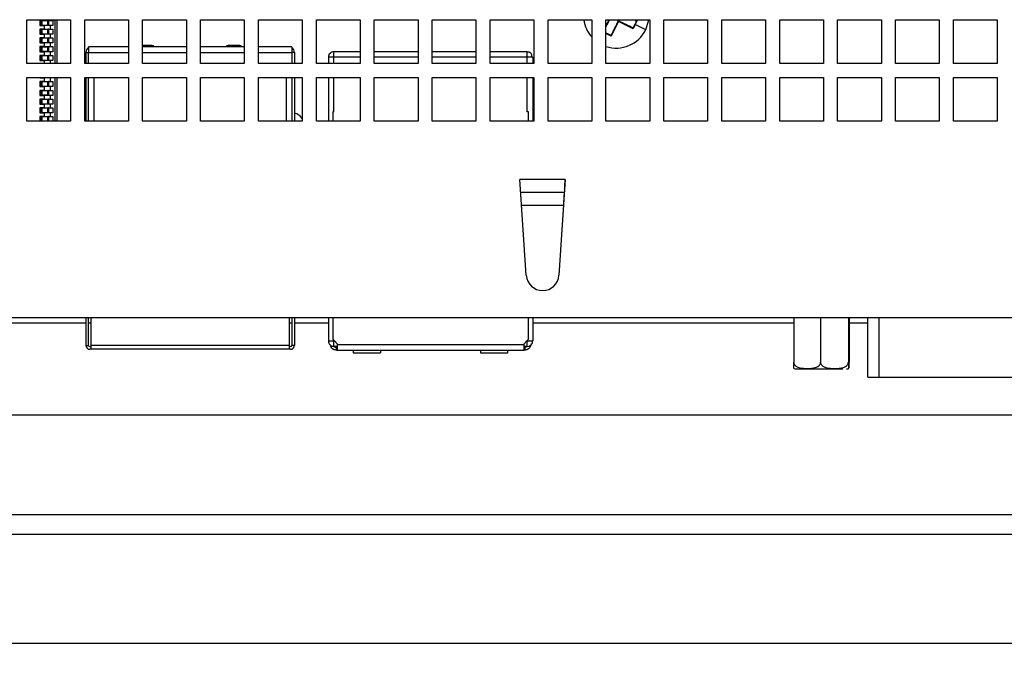
# Model space of a CAD drawing. Extents: x 39 to 1143, y 76 to 779.
# Drawn here: x 429 to 519, y 288 to 346 of the extents above; entities that cross this region are included whole.
import ezdxf

# ---------------------------------------------------------------- set-up
doc = ezdxf.new("R2010")
doc.units = 0
doc.layers.get('0').update_dxf_attribs({"linetype": 'CONTINUOUS'})
doc.styles.add('SLDTEXTSTYLE0', font='TXT', dxfattribs={"width": 0.75})
doc.dimstyles.new('SLDDIMSTYLE0', dxfattribs={"dimtxt": 5, "dimasz": 2, "dimexe": 0, "dimexo": 0.0625, "dimgap": 1.25, "dimtad": 1, "dimrnd": 1e-09, "dimzin": 12, "dimtxsty": 'SLDTEXTSTYLE0', "dimsah": 1, "dimcen": 0.09, "dimazin": 3, "dimtfac": 1, "dimtofl": 0, "dimtmove": 0, "dimatfit": 3, "dimtolj": 1, "dimtzin": 12})

# ---------------------------------------------------------------- blocks, each defined once
blk = doc.blocks.new('_D_9')
at = {"color": 7, "linetype": 'CONTINUOUS'}
for p, q in [((244.019, 303.639), (244.019, 287.835)), ((582.419, 303.639), (582.419, 287.835)), ((582.419, 288.835), (244.019, 288.835))]:
    blk.add_line(p, q, dxfattribs=at)
for points in [[(244.019, 288.835), (246.019, 288.327), (246.019, 289.343)], [(582.419, 288.835), (580.419, 289.343), (580.419, 288.327)]]:
    blk.add_solid(points, dxfattribs=at)
at = {"color": 7, "linetype": 'CONTINUOUS', "insert": (404.907, 295.28), "char_height": 5, "attachment_point": 1, "style": 'SLDTEXTSTYLE0'}
blk.add_mtext('338,4', dxfattribs=at)

msp = doc.modelspace()

# ---------------------------------------------------------------- linework, layer by layer
at = {"color": 7, "linetype": 'CONTINUOUS'}
for p, q in [((429.769, 345.939), (433.769, 345.939)), ((429.769, 341.939), (429.769, 345.939)), ((430.949, 345.869), (430.949, 345.409)), ((431.399, 345.869), (430.949, 345.869)), ((430.949, 345.409), (431.399, 345.409)), ((431.009, 345.864), (431.009, 345.414)), ((431.17, 345.864), (431.009, 345.864)), ((431.17, 345.414), (431.009, 345.414)), ((431.17, 345.414), (431.17, 345.864)), ((431.17, 345.864), (431.663, 345.864)), ((431.663, 345.414), (431.17, 345.414)), ((431.399, 345.869), (431.399, 345.939)), ((431.399, 345.869), (431.899, 345.869)), ((431.399, 345.069), (431.399, 345.409)), ((431.899, 345.409), (431.399, 345.409)), ((431.663, 345.864), (431.663, 345.414)), ((431.663, 345.864), (431.759, 345.864)), ((431.759, 345.414), (431.663, 345.414)), ((431.759, 345.864), (431.759, 345.414)), ((431.788, 345.864), (431.759, 345.864)), ((431.788, 345.414), (431.759, 345.414)), ((431.899, 345.939), (431.899, 345.869)), ((431.899, 345.869), (432.149, 345.869)), ((431.899, 345.409), (431.899, 345.069)), ((432.149, 345.409), (431.899, 345.409)), ((432.149, 345.869), (432.149, 345.409)), ((432.369, 341.939), (432.369, 345.939)), ((432.519, 345.939), (432.519, 341.939)), ((433.769, 345.939), (433.769, 341.939)), ((435.069, 345.939), (439.069, 345.939)), ((435.069, 341.939), (435.069, 345.939)), ((439.069, 345.939), (439.069, 341.939)), ((440.369, 345.939), (444.369, 345.939)), ((440.369, 341.939), (440.369, 345.939)), ((444.369, 345.939), (444.369, 341.939)), ((445.669, 345.939), (449.669, 345.939)), ((445.669, 341.939), (445.669, 345.939)), ((449.669, 345.939), (449.669, 341.939)), ((450.969, 345.939), (454.969, 345.939)), ((450.969, 341.939), (450.969, 345.939)), ((454.969, 345.939), (454.969, 341.939)), ((456.269, 345.939), (460.269, 345.939)), ((456.269, 341.939), (456.269, 345.939)), ((460.269, 345.939), (460.269, 341.939)), ((461.569, 345.939), (465.569, 345.939)), ((461.569, 341.939), (461.569, 345.939)), ((465.569, 345.939), (465.569, 341.939)), ((466.869, 345.939), (470.869, 345.939)), ((466.869, 341.939), (466.869, 345.939)), ((470.869, 345.939), (470.869, 341.939)), ((472.169, 345.939), (476.169, 345.939)), ((472.169, 341.939), (472.169, 345.939)), ((476.169, 345.939), (476.169, 341.939)), ((477.469, 345.939), (481.469, 345.939)), ((477.469, 341.939), (477.469, 345.939)), ((481.469, 345.939), (481.469, 341.939)), ((482.769, 345.939), (486.769, 345.939)), ((482.769, 341.939), (482.769, 345.939)), ((482.769, 345.373), (483.048, 345.939)), ((483.912, 345.77), (483.25, 344.427)), ((483.912, 345.77), (483.89, 345.836)), ((485.255, 345.107), (483.912, 345.77)), ((485.255, 345.107), (485.233, 345.17)), ((485.443, 345.488), (485.255, 345.107)), ((485.443, 345.488), (485.401, 345.509)), ((485.418, 345.919), (485.567, 345.845)), ((485.631, 345.869), (485.443, 345.488)), ((485.49, 345.939), (485.631, 345.869)), ((485.63, 345.87), (485.568, 345.848)), ((486.41, 345.011), (486.692, 345.939)), ((486.769, 345.939), (486.769, 341.939)), ((488.069, 345.939), (492.069, 345.939)), ((488.069, 341.939), (488.069, 345.939)), ((492.069, 345.939), (492.069, 341.939)), ((493.369, 345.939), (497.369, 345.939)), ((493.369, 341.939), (493.369, 345.939)), ((497.369, 345.939), (497.369, 341.939)), ((498.669, 345.939), (502.669, 345.939)), ((498.669, 341.939), (498.669, 345.939)), ((502.669, 345.939), (502.669, 341.939)), ((503.969, 345.939), (507.969, 345.939)), ((503.969, 341.939), (503.969, 345.939)), ((507.969, 345.939), (507.969, 341.939)), ((509.269, 345.939), (513.269, 345.939)), ((509.269, 341.939), (509.269, 345.939)), ((513.269, 345.939), (513.269, 341.939)), ((514.569, 345.939), (518.569, 345.939)), ((514.569, 341.939), (514.569, 345.939)), ((518.569, 345.939), (518.569, 341.939)), ((430.949, 345.069), (430.949, 344.609)), ((431.399, 345.069), (430.949, 345.069)), ((430.949, 344.609), (431.399, 344.609)), ((430.949, 344.269), (430.949, 343.809)), ((431.399, 344.269), (430.949, 344.269)), ((431.009, 345.064), (431.009, 344.614)), ((431.17, 345.064), (431.009, 345.064)), ((431.17, 344.614), (431.009, 344.614)), ((431.009, 344.264), (431.009, 343.814)), ((431.17, 344.264), (431.009, 344.264)), ((431.17, 344.614), (431.17, 345.064)), ((431.17, 345.064), (431.663, 345.064)), ((431.663, 344.614), (431.17, 344.614)), ((431.17, 343.814), (431.17, 344.264)), ((431.17, 344.264), (431.663, 344.264)), ((431.399, 345.069), (431.899, 345.069)), ((431.399, 344.269), (431.399, 344.609)), ((431.899, 344.609), (431.399, 344.609)), ((431.399, 344.269), (431.899, 344.269)), ((431.663, 345.064), (431.663, 344.614)), ((431.663, 345.064), (431.759, 345.064)), ((431.759, 344.614), (431.663, 344.614)), ((431.663, 344.264), (431.663, 343.814)), ((431.663, 344.264), (431.759, 344.264)), ((431.759, 345.064), (431.759, 344.614)), ((431.788, 345.064), (431.759, 345.064)), ((431.788, 344.614), (431.759, 344.614)), ((431.759, 344.264), (431.759, 343.814)), ((431.788, 344.264), (431.759, 344.264)), ((431.899, 345.069), (432.149, 345.069)), ((431.899, 344.609), (431.899, 344.269)), ((432.149, 344.609), (431.899, 344.609)), ((431.899, 344.269), (432.149, 344.269)), ((432.149, 345.069), (432.149, 344.609)), ((432.149, 344.269), (432.149, 343.809)), ((483.25, 344.427), (482.769, 344.664)), ((483.25, 344.427), (483.229, 344.49)), ((430.949, 343.809), (431.399, 343.809)), ((430.949, 343.469), (430.949, 343.009)), ((431.399, 343.469), (430.949, 343.469)), ((431.17, 343.814), (431.009, 343.814)), ((431.009, 343.464), (431.009, 343.014)), ((431.17, 343.464), (431.009, 343.464)), ((431.663, 343.814), (431.17, 343.814)), ((431.17, 343.014), (431.17, 343.464)), ((431.17, 343.464), (431.663, 343.464)), ((431.399, 343.469), (431.399, 343.809)), ((431.899, 343.809), (431.399, 343.809)), ((431.399, 343.469), (431.899, 343.469)), ((431.759, 343.814), (431.663, 343.814)), ((431.663, 343.464), (431.663, 343.014)), ((431.663, 343.464), (431.759, 343.464)), ((431.788, 343.814), (431.759, 343.814)), ((431.759, 343.464), (431.759, 343.014)), ((431.788, 343.464), (431.759, 343.464)), ((431.899, 343.809), (431.899, 343.469)), ((432.149, 343.809), (431.899, 343.809)), ((431.899, 343.469), (432.149, 343.469)), ((432.149, 343.469), (432.149, 343.009)), ((435.429, 343.439), (435.429, 342.939)), ((439.069, 343.439), (435.429, 343.439)), ((444.369, 343.439), (440.369, 343.439)), ((449.669, 343.439), (445.669, 343.439)), ((454.009, 343.439), (450.969, 343.439)), ((454.009, 343.439), (454.009, 342.939)), ((430.949, 343.009), (431.399, 343.009)), ((430.949, 342.669), (430.949, 342.209)), ((431.399, 342.669), (430.949, 342.669)), ((431.17, 343.014), (431.009, 343.014)), ((431.009, 342.664), (431.009, 342.214)), ((431.17, 342.664), (431.009, 342.664)), ((431.663, 343.014), (431.17, 343.014)), ((431.17, 342.214), (431.17, 342.664)), ((431.17, 342.664), (431.663, 342.664)), ((431.399, 342.669), (431.399, 343.009)), ((431.899, 343.009), (431.399, 343.009)), ((431.399, 342.669), (431.899, 342.669)), ((431.759, 343.014), (431.663, 343.014)), ((431.663, 342.664), (431.663, 342.214)), ((431.663, 342.664), (431.759, 342.664)), ((431.788, 343.014), (431.759, 343.014)), ((431.759, 342.664), (431.759, 342.214)), ((431.788, 342.664), (431.759, 342.664)), ((431.899, 343.009), (431.899, 342.669)), ((432.149, 343.009), (431.899, 343.009)), ((431.899, 342.669), (432.149, 342.669)), ((432.149, 342.669), (432.149, 342.209)), ((435.179, 342.939), (435.429, 342.939)), ((435.179, 342.939), (435.179, 341.939)), ((435.429, 341.939), (435.429, 342.939)), ((454.009, 342.939), (454.009, 341.939)), ((454.259, 342.939), (454.009, 342.939)), ((454.259, 342.939), (454.259, 341.939)), ((457.869, 342.494), (457.369, 342.494)), ((457.369, 342.494), (457.369, 341.939)), ((457.869, 342.494), (457.869, 342.994)), ((460.269, 342.994), (457.869, 342.994)), ((465.569, 342.994), (461.569, 342.994)), ((470.869, 342.994), (466.869, 342.994)), ((475.569, 342.994), (472.169, 342.994)), ((475.569, 342.847), (475.569, 342.994)), ((475.569, 342.494), (475.569, 342.847)), ((476.069, 342.494), (475.938, 342.494)), ((476.069, 342.494), (476.069, 341.939)), ((433.769, 341.939), (429.769, 341.939)), ((430.949, 342.209), (431.399, 342.209)), ((431.17, 342.214), (431.009, 342.214)), ((431.663, 342.214), (431.17, 342.214)), ((431.399, 341.939), (431.399, 342.209)), ((431.899, 342.209), (431.399, 342.209)), ((431.759, 342.214), (431.663, 342.214)), ((431.788, 342.214), (431.759, 342.214)), ((431.899, 342.209), (431.899, 341.939)), ((432.149, 342.209), (431.899, 342.209)), ((439.069, 341.939), (435.069, 341.939)), ((444.369, 341.939), (440.369, 341.939)), ((449.669, 341.939), (445.669, 341.939)), ((454.969, 341.939), (450.969, 341.939)), ((460.269, 341.939), (456.269, 341.939)), ((465.569, 341.939), (461.569, 341.939)), ((470.869, 341.939), (466.869, 341.939)), ((476.169, 341.939), (472.169, 341.939)), ((481.469, 341.939), (477.469, 341.939)), ((486.769, 341.939), (482.769, 341.939)), ((492.069, 341.939), (488.069, 341.939)), ((497.369, 341.939), (493.369, 341.939)), ((502.669, 341.939), (498.669, 341.939)), ((507.969, 341.939), (503.969, 341.939)), ((513.269, 341.939), (509.269, 341.939)), ((518.569, 341.939), (514.569, 341.939)), ((429.769, 340.639), (433.769, 340.639)), ((429.769, 336.639), (429.769, 340.639)), ((430.949, 340.639), (430.949, 340.609)), ((430.949, 340.609), (431.399, 340.609)), ((431.009, 340.639), (431.009, 340.614)), ((431.17, 340.614), (431.009, 340.614)), ((431.663, 340.614), (431.17, 340.614)), ((431.399, 340.269), (431.399, 340.609)), ((431.899, 340.609), (431.399, 340.609)), ((431.663, 340.639), (431.663, 340.614)), ((431.759, 340.614), (431.663, 340.614)), ((431.759, 340.639), (431.759, 340.614)), ((431.788, 340.614), (431.759, 340.614)), ((431.899, 340.609), (431.899, 340.269)), ((432.149, 340.609), (431.899, 340.609)), ((432.149, 340.639), (432.149, 340.609)), ((432.369, 336.639), (432.369, 340.639)), ((432.519, 340.639), (432.519, 336.639)), ((433.769, 340.639), (433.769, 336.639)), ((435.069, 340.639), (439.069, 340.639)), ((435.069, 336.639), (435.069, 340.639)), ((435.179, 340.639), (435.179, 336.639)), ((435.429, 336.639), (435.429, 340.639)), ((439.069, 340.639), (439.069, 336.639)), ((440.369, 340.639), (444.369, 340.639)), ((440.369, 336.639), (440.369, 340.639)), ((444.369, 340.639), (444.369, 336.639)), ((445.669, 340.639), (449.669, 340.639)), ((445.669, 336.639), (445.669, 340.639)), ((449.669, 340.639), (449.669, 336.639)), ((450.969, 340.639), (454.969, 340.639)), ((450.969, 336.639), (450.969, 340.639)), ((454.009, 340.639), (454.009, 336.639)), ((454.259, 340.639), (454.259, 336.639)), ((454.969, 340.639), (454.969, 336.639)), ((456.269, 340.639), (460.269, 340.639)), ((456.269, 336.639), (456.269, 340.639)), ((457.369, 340.639), (457.369, 336.639)), ((460.269, 340.639), (460.269, 336.639)), ((461.569, 340.639), (465.569, 340.639)), ((461.569, 336.639), (461.569, 340.639)), ((465.569, 340.639), (465.569, 336.639)), ((466.869, 340.639), (470.869, 340.639)), ((466.869, 336.639), (466.869, 340.639)), ((470.869, 340.639), (470.869, 336.639)), ((472.169, 340.639), (476.169, 340.639)), ((472.169, 336.639), (472.169, 340.639)), ((476.069, 340.639), (476.069, 336.639)), ((476.169, 340.639), (476.169, 336.639)), ((477.469, 340.639), (481.469, 340.639)), ((477.469, 336.639), (477.469, 340.639)), ((481.469, 340.639), (481.469, 336.639)), ((482.769, 340.639), (486.769, 340.639)), ((482.769, 336.639), (482.769, 340.639)), ((486.769, 340.639), (486.769, 336.639)), ((488.069, 340.639), (492.069, 340.639)), ((488.069, 336.639), (488.069, 340.639)), ((492.069, 340.639), (492.069, 336.639)), ((493.369, 340.639), (497.369, 340.639)), ((493.369, 336.639), (493.369, 340.639)), ((497.369, 340.639), (497.369, 336.639)), ((498.669, 340.639), (502.669, 340.639)), ((498.669, 336.639), (498.669, 340.639)), ((502.669, 340.639), (502.669, 336.639)), ((503.969, 340.639), (507.969, 340.639)), ((503.969, 336.639), (503.969, 340.639)), ((507.969, 340.639), (507.969, 336.639)), ((509.269, 340.639), (513.269, 340.639)), ((509.269, 336.639), (509.269, 340.639)), ((513.269, 340.639), (513.269, 336.639)), ((514.569, 340.639), (518.569, 340.639)), ((514.569, 336.639), (514.569, 340.639)), ((518.569, 340.639), (518.569, 336.639)), ((430.949, 340.269), (430.949, 339.809)), ((431.399, 340.269), (430.949, 340.269)), ((430.949, 339.809), (431.399, 339.809)), ((431.009, 340.264), (431.009, 339.814)), ((431.17, 340.264), (431.009, 340.264)), ((431.17, 339.814), (431.009, 339.814)), ((431.17, 339.814), (431.17, 340.264)), ((431.17, 340.264), (431.663, 340.264)), ((431.663, 339.814), (431.17, 339.814)), ((431.399, 340.269), (431.899, 340.269)), ((431.399, 339.469), (431.399, 339.809)), ((431.899, 339.809), (431.399, 339.809)), ((431.663, 340.264), (431.663, 339.814)), ((431.663, 340.264), (431.759, 340.264)), ((431.759, 339.814), (431.663, 339.814)), ((431.759, 340.264), (431.759, 339.814)), ((431.788, 340.264), (431.759, 340.264)), ((431.788, 339.814), (431.759, 339.814)), ((431.899, 340.269), (432.149, 340.269)), ((431.899, 339.809), (431.899, 339.469)), ((432.149, 339.809), (431.899, 339.809)), ((432.149, 340.269), (432.149, 339.809)), ((430.949, 339.469), (430.949, 339.009)), ((431.399, 339.469), (430.949, 339.469)), ((430.949, 339.009), (431.399, 339.009)), ((431.009, 339.464), (431.009, 339.014)), ((431.17, 339.464), (431.009, 339.464)), ((431.17, 339.014), (431.009, 339.014)), ((431.17, 339.014), (431.17, 339.464)), ((431.17, 339.464), (431.663, 339.464)), ((431.663, 339.014), (431.17, 339.014)), ((431.399, 339.469), (431.899, 339.469)), ((431.399, 338.669), (431.399, 339.009)), ((431.899, 339.009), (431.399, 339.009)), ((431.663, 339.464), (431.663, 339.014)), ((431.663, 339.464), (431.759, 339.464)), ((431.759, 339.014), (431.663, 339.014)), ((431.759, 339.464), (431.759, 339.014)), ((431.788, 339.464), (431.759, 339.464)), ((431.788, 339.014), (431.759, 339.014)), ((431.899, 339.469), (432.149, 339.469)), ((431.899, 339.009), (431.899, 338.669)), ((432.149, 339.009), (431.899, 339.009)), ((432.149, 339.469), (432.149, 339.009)), ((430.949, 338.669), (430.949, 338.209)), ((431.399, 338.669), (430.949, 338.669)), ((430.949, 338.209), (431.399, 338.209)), ((431.009, 338.664), (431.009, 338.214)), ((431.17, 338.664), (431.009, 338.664)), ((431.17, 338.214), (431.009, 338.214)), ((431.17, 338.214), (431.17, 338.664)), ((431.17, 338.664), (431.663, 338.664)), ((431.663, 338.214), (431.17, 338.214)), ((431.399, 338.669), (431.899, 338.669)), ((431.399, 337.869), (431.399, 338.209)), ((431.899, 338.209), (431.399, 338.209)), ((431.663, 338.664), (431.663, 338.214)), ((431.663, 338.664), (431.759, 338.664)), ((431.759, 338.214), (431.663, 338.214)), ((431.759, 338.664), (431.759, 338.214)), ((431.788, 338.664), (431.759, 338.664)), ((431.788, 338.214), (431.759, 338.214)), ((431.899, 338.669), (432.149, 338.669)), ((431.899, 338.209), (431.899, 337.869)), ((432.149, 338.209), (431.899, 338.209)), ((432.149, 338.669), (432.149, 338.209)), ((430.949, 337.869), (430.949, 337.409)), ((431.399, 337.869), (430.949, 337.869)), ((430.949, 337.409), (431.399, 337.409)), ((430.949, 337.069), (430.949, 336.639)), ((431.399, 337.069), (430.949, 337.069)), ((431.009, 337.864), (431.009, 337.414)), ((431.17, 337.864), (431.009, 337.864)), ((431.17, 337.414), (431.009, 337.414)), ((431.009, 337.064), (431.009, 336.639)), ((431.17, 337.064), (431.009, 337.064)), ((431.17, 337.414), (431.17, 337.864)), ((431.17, 337.864), (431.663, 337.864)), ((431.663, 337.414), (431.17, 337.414)), ((431.17, 337.064), (431.663, 337.064)), ((431.399, 337.869), (431.899, 337.869)), ((431.399, 337.069), (431.399, 337.409)), ((431.899, 337.409), (431.399, 337.409)), ((431.399, 337.069), (431.899, 337.069)), ((431.663, 337.864), (431.663, 337.414)), ((431.663, 337.864), (431.759, 337.864)), ((431.759, 337.414), (431.663, 337.414)), ((431.663, 337.064), (431.663, 336.639)), ((431.663, 337.064), (431.759, 337.064)), ((431.759, 337.864), (431.759, 337.414)), ((431.788, 337.864), (431.759, 337.864)), ((431.788, 337.414), (431.759, 337.414)), ((431.759, 337.064), (431.759, 336.639)), ((431.788, 337.064), (431.759, 337.064)), ((431.899, 337.869), (432.149, 337.869)), ((431.899, 337.409), (431.899, 337.069)), ((432.149, 337.409), (431.899, 337.409)), ((431.899, 337.069), (432.149, 337.069)), ((432.149, 337.869), (432.149, 337.409)), ((432.149, 337.069), (432.149, 336.639)), ((457.769, 337.494), (457.769, 336.639)), ((457.869, 337.494), (457.769, 337.494)), ((475.669, 337.494), (475.569, 337.494)), ((475.669, 336.639), (475.669, 337.494)), ((476.169, 337.194), (476.069, 337.199)), ((433.769, 336.639), (429.769, 336.639)), ((439.069, 336.639), (435.069, 336.639)), ((444.369, 336.639), (440.369, 336.639)), ((449.669, 336.639), (445.669, 336.639)), ((454.969, 336.639), (450.969, 336.639)), ((460.269, 336.639), (456.269, 336.639)), ((465.569, 336.639), (461.569, 336.639)), ((470.869, 336.639), (466.869, 336.639)), ((476.169, 336.639), (472.169, 336.639)), ((481.469, 336.639), (477.469, 336.639)), ((486.769, 336.639), (482.769, 336.639)), ((492.069, 336.639), (488.069, 336.639)), ((497.369, 336.639), (493.369, 336.639)), ((502.669, 336.639), (498.669, 336.639)), ((507.969, 336.639), (503.969, 336.639)), ((513.269, 336.639), (509.269, 336.639)), ((518.569, 336.639), (514.569, 336.639)), ((479.047, 331.32), (474.891, 331.32)), ((475.472, 322.539), (474.891, 331.32)), ((479.047, 331.32), (478.466, 322.539)), ((478.969, 330.129), (474.97, 330.129)), ((475.047, 328.969), (478.892, 328.969)), ((564.619, 318.639), (261.819, 318.639)), ((435.179, 318.639), (435.179, 316.109)), ((435.429, 316.109), (435.429, 318.639)), ((435.619, 318.639), (435.619, 316.009)), ((435.629, 318.639), (435.629, 316.109)), ((453.809, 316.109), (453.809, 318.639)), ((453.819, 316.009), (453.819, 318.639)), ((454.009, 318.639), (454.009, 316.109)), ((454.259, 318.639), (454.259, 316.109)), ((457.369, 318.639), (457.369, 316.524)), ((457.769, 318.639), (457.769, 316.676)), ((475.669, 316.676), (475.669, 318.639)), ((476.069, 318.639), (476.069, 316.524)), ((499.949, 318.639), (499.949, 314.569)), ((502.406, 318.639), (502.406, 314.569)), ((504.947, 318.639), (504.947, 314.569)), ((505.03, 318.639), (505.03, 314.569)), ((506.729, 313.209), (506.729, 318.639)), ((457.369, 316.524), (457.869, 316.524)), ((457.769, 316.676), (457.869, 316.576)), ((457.869, 316.576), (457.869, 316.524)), ((457.869, 316.024), (457.869, 316.524)), ((457.869, 316.524), (457.921, 316.524)), ((457.921, 316.524), (458.169, 316.276)), ((458.169, 316.276), (458.169, 316.194)), ((475.269, 316.276), (475.517, 316.524)), ((475.269, 316.194), (475.269, 316.276)), ((475.517, 316.524), (475.569, 316.524)), ((475.569, 316.576), (475.669, 316.676)), ((475.569, 316.524), (475.569, 316.576)), ((475.569, 316.024), (475.569, 316.524)), ((475.569, 316.524), (476.069, 316.524)), ((435.179, 316.109), (435.429, 316.109)), ((435.529, 316.009), (435.629, 316.009)), ((435.629, 315.759), (435.529, 315.759)), ((453.809, 316.109), (435.629, 316.109)), ((435.629, 316.109), (435.629, 315.759)), ((453.809, 315.759), (435.629, 315.759)), ((453.809, 315.759), (453.809, 316.109)), ((453.909, 316.009), (453.809, 316.009)), ((453.909, 315.759), (453.809, 315.759)), ((454.259, 316.109), (454.009, 316.109)), ((458.169, 316.024), (457.869, 316.024)), ((458.069, 315.944), (458.069, 315.694)), ((458.069, 315.944), (458.144, 315.944)), ((458.144, 315.694), (458.069, 315.694)), ((458.144, 315.944), (458.144, 315.694)), ((458.144, 315.694), (475.295, 315.694)), ((458.169, 316.194), (475.269, 316.194)), ((458.169, 316.194), (458.169, 315.783)), ((459.639, 315.694), (459.639, 315.424)), ((459.639, 315.424), (462.139, 315.424)), ((462.139, 315.694), (462.139, 315.424)), ((471.299, 315.694), (471.299, 315.424)), ((471.299, 315.424), (473.799, 315.424)), ((473.799, 315.424), (473.799, 315.694)), ((475.269, 315.783), (475.269, 316.194)), ((475.569, 316.024), (475.269, 316.024)), ((475.295, 315.944), (475.295, 315.694)), ((475.369, 315.944), (475.295, 315.944)), ((475.369, 315.694), (475.295, 315.694)), ((475.369, 315.694), (475.369, 315.944)), ((506.729, 313.209), (507.729, 313.209)), ((507.729, 313.209), (529.759, 313.209)), ((264.219, 309.769), (562.219, 309.769)), ((260.019, 300.639), (566.419, 300.639)), ((259.019, 298.839), (567.419, 298.839))]:
    msp.add_line(p, q, dxfattribs=at)
at = {"color": 1, "linetype": 'CONTINUOUS'}
for p, q in [((435.429, 342.939), (439.069, 342.939)), ((440.369, 342.939), (444.369, 342.939)), ((445.669, 342.939), (449.669, 342.939)), ((450.969, 342.939), (454.009, 342.939)), ((457.869, 341.939), (457.869, 342.494)), ((460.269, 342.494), (457.869, 342.494)), ((465.569, 342.494), (461.569, 342.494)), ((470.869, 342.494), (466.869, 342.494)), ((475.569, 342.494), (472.169, 342.494)), ((475.569, 341.939), (475.569, 342.494)), ((475.938, 342.494), (475.569, 342.494)), ((431.17, 340.614), (431.17, 340.639)), ((435.929, 336.639), (435.929, 340.639)), ((453.509, 340.639), (453.509, 336.639)), ((457.869, 337.494), (457.869, 340.639)), ((475.569, 337.494), (475.569, 340.639)), ((431.17, 336.639), (431.17, 337.064)), ((422.824, 318.169), (435.179, 318.169)), ((435.429, 318.169), (435.619, 318.169)), ((453.819, 318.169), (454.009, 318.169)), ((454.259, 318.169), (457.369, 318.169)), ((476.069, 318.169), (499.949, 318.169)), ((505.03, 318.169), (506.729, 318.169)), ((507.729, 318.639), (507.729, 313.209))]:
    msp.add_line(p, q, dxfattribs=at)
at = {"color": 7, "linetype": 'CONTINUOUS', "flags": 128}
for points in [[(482.769, 345.26), (482.797, 345.317), (482.88, 345.485), (482.963, 345.654), (483.048, 345.825), (483.104, 345.939)], [(483.89, 345.836), (483.805, 345.664), (483.72, 345.493), (483.636, 345.322), (483.552, 345.153), (483.47, 344.985), (483.388, 344.818), (483.306, 344.654), (483.226, 344.491)], [(485.235, 345.173), (485.072, 345.253), (484.908, 345.334), (484.741, 345.416), (484.573, 345.499), (484.404, 345.583), (484.233, 345.667), (484.062, 345.751), (483.89, 345.836)], [(485.401, 345.509), (485.345, 345.396), (485.289, 345.283), (485.233, 345.17)], [(485.568, 345.848), (485.512, 345.735), (485.457, 345.622), (485.401, 345.509)], [(486.41, 345.011), (486.295, 345.068), (486.179, 345.125), (486.061, 345.184), (485.941, 345.243), (485.819, 345.303), (485.695, 345.364), (485.569, 345.426), (485.443, 345.488)], [(483.229, 344.49), (483.003, 344.601), (482.777, 344.713), (482.769, 344.716)], [(475.569, 342.994), (475.667, 342.984), (475.741, 342.963)], [(478.987, 330.411), (478.995, 330.526), (479.006, 330.701), (479.019, 330.895), (479.033, 331.104), (479.047, 331.32)]]:
    msp.add_lwpolyline(points, dxfattribs=at)
at = {"color": 7, "linetype": 'CONTINUOUS'}
for centre, radius, start, end in [((483.719, 346.339), 3, 187.66226, 221.40962), ((483.719, 346.339), 3, 251.53854, 333.74474), ((435.679, 342.939), 0.5, 120, 180), ((441.253, 343.314), 0.25, 30, 90), ((448.186, 343.314), 0.25, 90, 150), ((449.253, 343.314), 0.25, 30, 90), ((453.759, 342.939), 0.5, 0, 60), ((457.869, 342.494), 0.5, 135, 180), ((457.869, 342.494), 0.5, 90, 135), ((454.019, 336.249), 1.15, 34.30115, 77.95407), ((476.969, 322.639), 1.5, 183.78908, 356.21092), ((457.869, 316.524), 0.5, 180, 225), ((475.569, 316.524), 0.5, 315, 0), ((435.529, 316.109), 0.35, 180, 270), ((435.529, 316.109), 0.1, 180, 270), ((453.909, 316.109), 0.35, 270, 0), ((453.909, 316.109), 0.1, 270, 0), ((457.869, 316.524), 0.5, 225, 270), ((475.569, 316.524), 0.5, 270, 315), ((500.202, 314.569), 0.6, 248.80786, 270), ((504.776, 314.569), 0.6, 270, 291.0556)]:
    msp.add_arc(centre, radius, start, end, dxfattribs=at)
for centre, major_axis, ratio, start_param, end_param in [((475.049, 328.939), (-0.079, 1.2), 0.000014, 5.649418, 6.157855), ((478.89, 328.939), (0.079, 1.2), 0.000011, 4.957684, 6.157858)]:
    msp.add_ellipse(centre, major_axis=major_axis, ratio=ratio, start_param=start_param, end_param=end_param, dxfattribs=at)
for points, knots in [([(440.719, 343.564), (440.652, 343.564), (440.549, 343.564), (440.433, 343.564), (440.388, 343.564), (440.369, 343.564)], [0, 0, 0, 0, 0.522931, 0.80815, 1, 1, 1, 1]), ([(441.253, 343.564), (441.246, 343.564), (441.234, 343.564), (441.168, 343.564), (441.099, 343.564), (441.014, 343.564), (440.89, 343.564), (440.786, 343.564), (440.719, 343.564)], [0, 0, 0, 0, 0.2394457, 0.3700429, 0.4999999, 0.6305998, 0.7605565, 1, 1, 1, 1]), ([(448.719, 343.564), (448.652, 343.564), (448.548, 343.564), (448.424, 343.564), (448.339, 343.564), (448.27, 343.564), (448.204, 343.564), (448.193, 343.564), (448.186, 343.564)], [0, 0, 0, 0, 0.239445, 0.370043, 0.5, 0.630598, 0.760555, 1, 1, 1, 1]), ([(449.253, 343.564), (449.246, 343.564), (449.234, 343.564), (449.168, 343.564), (449.099, 343.564), (449.014, 343.564), (448.89, 343.564), (448.786, 343.564), (448.719, 343.564)], [0, 0, 0, 0, 0.2394462, 0.3700426, 0.5000028, 0.6306012, 0.7605582, 1, 1, 1, 1]), ([(475.935, 342.494), (475.954, 342.526), (475.997, 342.597), (475.993, 342.719), (475.937, 342.833), (475.847, 342.919), (475.771, 342.947), (475.74, 342.959)], [0, 0, 0, 0, 0.194204, 0.422013, 0.64264, 0.85558, 1, 1, 1, 1]), ([(458.069, 315.694), (458.017, 315.698), (457.913, 315.706), (457.744, 315.798), (457.62, 315.943), (457.589, 316.063), (457.575, 316.119)], [0, 0, 0, 0, 0.270772, 0.539242, 0.782253, 1, 1, 1, 1]), ([(457.886, 316.024), (457.91, 316.004), (457.968, 315.954), (458.033, 315.944), (458.064, 315.944), (458.069, 315.944)], [0, 0, 0, 0, 0.355938, 0.880996, 1, 1, 1, 1]), ([(458.169, 315.988), (458.168, 315.975), (458.166, 315.949), (458.151, 315.945), (458.144, 315.944)], [0, 0, 0, 0, 0.497041, 1, 1, 1, 1]), ([(458.169, 315.783), (458.168, 315.758), (458.166, 315.706), (458.152, 315.698), (458.144, 315.694)], [0, 0, 0, 0, 0.466599, 1, 1, 1, 1]), ([(475.295, 315.944), (475.287, 315.945), (475.272, 315.949), (475.27, 315.975), (475.269, 315.988)], [0, 0, 0, 0, 0.502959, 1, 1, 1, 1]), ([(475.295, 315.694), (475.288, 315.697), (475.273, 315.704), (475.27, 315.755), (475.269, 315.783)], [0, 0, 0, 0, 0.466455, 1, 1, 1, 1]), ([(475.864, 316.119), (475.847, 316.056), (475.813, 315.933), (475.681, 315.789), (475.517, 315.704), (475.417, 315.697), (475.369, 315.694)], [0, 0, 0, 0, 0.24362, 0.477134, 0.749719, 1, 1, 1, 1]), ([(475.552, 316.024), (475.537, 316.009), (475.505, 315.98), (475.436, 315.948), (475.396, 315.945), (475.369, 315.944)], [0, 0, 0, 0, 0.239473, 0.483738, 1, 1, 1, 1]), ([(499.949, 314.569), (499.952, 314.533), (499.958, 314.462), (500.013, 314.349), (500.131, 314.22), (500.463, 314.045), (500.933, 314.005), (501.466, 314.008), (501.856, 314.056), (502.138, 314.167), (502.291, 314.284), (502.373, 314.403), (502.403, 314.498), (502.406, 314.552), (502.406, 314.569)], [0, 0, 0, 0, 0.031677, 0.063213, 0.113854, 0.199108, 0.439886, 0.600786, 0.762231, 0.850165, 0.911324, 0.951959, 0.984858, 1, 1, 1, 1]), ([(499.988, 314.014), (499.986, 314.014), (499.978, 314.013), (499.967, 314.057), (499.958, 314.166), (499.953, 314.284), (499.95, 314.403), (499.949, 314.498), (499.949, 314.552), (499.949, 314.569)], [0, 0, 0, 0, 0.166311, 0.503459, 0.687093, 0.814817, 0.899674, 0.968379, 1, 1, 1, 1]), ([(502.406, 314.569), (502.41, 314.533), (502.416, 314.462), (502.473, 314.349), (502.595, 314.22), (502.938, 314.045), (503.423, 314.005), (503.974, 314.008), (504.378, 314.056), (504.67, 314.167), (504.828, 314.284), (504.912, 314.403), (504.944, 314.498), (504.946, 314.552), (504.947, 314.569)], [0, 0, 0, 0, 0.031677, 0.063213, 0.113854, 0.199108, 0.439885, 0.600785, 0.76223, 0.850165, 0.911325, 0.951959, 0.984858, 1, 1, 1, 1]), ([(504.947, 314.569), (504.947, 314.533), (504.947, 314.462), (504.949, 314.349), (504.953, 314.22), (504.964, 314.045), (504.98, 314.005), (504.998, 314.008), (505.011, 314.056), (505.021, 314.167), (505.026, 314.284), (505.028, 314.403), (505.029, 314.498), (505.03, 314.552), (505.03, 314.569)], [0, 0, 0, 0, 0.031677, 0.063213, 0.113853, 0.199107, 0.439886, 0.600786, 0.76223, 0.850164, 0.911325, 0.951959, 0.984858, 1, 1, 1, 1]), ([(500.208, 313.969), (500.206, 313.969), (500.191, 313.969), (500.255, 313.969), (500.401, 313.969), (500.712, 313.969), (501.26, 313.969), (501.957, 313.969), (502.555, 313.969), (503.021, 313.969), (503.463, 313.969), (503.986, 313.969), (504.259, 313.969), (504.436, 313.969)], [0, 0, 0, 0, 0.011104, 0.09017, 0.169146, 0.248212, 0.393447, 0.538682, 0.617657, 0.696724, 0.775698, 0.854765, 1, 1, 1, 1])]:
    msp.add_open_spline(points, degree=3, knots=knots, dxfattribs=at)

# ---------------------------------------------------------------- dimensions: what is measured, and where the dimension line sits
dim = msp.add_linear_dim(base=(244.019, 288.835), p1=(582.419, 304.639), p2=(244.019, 304.639), dimstyle='SLDDIMSTYLE0', dxfattribs=at)
dim.commit()
dim.dimension.update_dxf_attribs({"geometry": '_D_9', "text_midpoint": (413.219, 288.835), "dimtype": 160})

doc.saveas('drawing.dxf')
